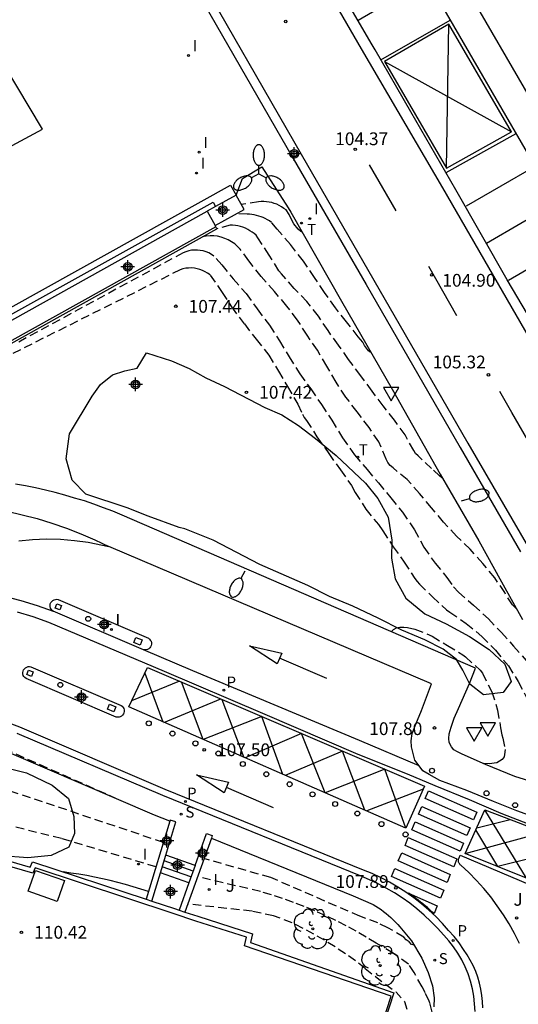
# Model space of a CAD drawing. Units: metres. Extents: x 582394 to 582750, y 4793540 to 4793790.
# Drawn here: x 582673 to 582702, y 4793569 to 4793627 of the extents above; entities that cross this region are included whole.
import ezdxf

# ---------------------------------------------------------------- set-up
doc = ezdxf.new("R2010")
doc.units = ezdxf.units.M
doc.header["$MEASUREMENT"] = 0
doc.linetypes.add('TRAZOS_NORMALES', pattern=[0.75, 0.5, -0.25])
for name, color, linetype in [('020194', 31, 'TRAZOS_NORMALES'), ('020195', 30, 'TRAZOS_NORMALES'), ('020204', 9, 'Continuous'), ('020308', 9, 'Continuous'), ('060106', 9, 'Continuous'), ('060108', 9, 'Continuous'), ('060113', 4, 'Continuous'), ('060117', 9, 'Continuous'), ('060137', 9, 'Continuous'), ('060141', 9, 'Continuous'), ('070105', 6, 'Continuous'), ('090103', 9, 'Continuous'), ('100105', 3, 'Continuous'), ('100106', 63, 'Continuous'), ('100116', 71, 'Continuous'), ('100202', 3, 'Continuous'), ('100301', 7, 'Continuous'), ('100302', 7, 'Continuous'), ('210204', 9, 'Continuous'), ('210205', 4, 'Continuous'), ('210304', 9, 'Continuous'), ('210305', 4, 'Continuous'), ('220101', 1, 'Continuous'), ('240205', 1, 'Continuous'), ('240305', 1, 'Continuous'), ('250202', 9, 'Continuous'), ('250205', 9, 'Continuous'), ('260101', 9, 'Continuous'), ('260202', 9, 'Continuous'), ('260205', 9, 'Continuous'), ('270204', 9, 'Continuous'), ('270304', 9, 'Continuous'), ('990501', 21, 'Continuous'), ('Centroides', 1, 'Continuous')]:
    doc.layers.add(name, color=color, linetype=linetype)
doc.layers.add('080111', color=7, linetype='Continuous', lineweight=30)
doc.styles.add('ARIAL', font='arial.ttf', dxfattribs={"height": 1})
doc.styles.add('ROMANS', font='romans__.ttf', dxfattribs={"height": 1})

# ---------------------------------------------------------------- blocks, each defined once
blk = doc.blocks.new('COTAPU')
blk.add_circle((0, 0), 0.075)
blk = doc.blocks.new('FAROLM')
for q in [(0, 0.5), (0.433, -0.25), (-0.433, -0.25)]:
    blk.add_line((0, 0), q)
for points in [[(0, 0.5, 0.159986), (0.117, 0.538, 0.106322), (0.238, 0.675, 0.071006), (0.309, 0.858, 0.057309), (0.337, 1.099, 0.057309), (0.309, 1.339, 0.071006), (0.238, 1.522, 0.106322), (0.117, 1.659, 0.159986), (0, 1.697, 0.159986), (-0.117, 1.659, 0.106322), (-0.238, 1.522, 0.071006), (-0.309, 1.339, 0.057309), (-0.337, 1.099, 0.057309), (-0.309, 0.858, 0.071006), (-0.238, 0.675, 0.106322), (-0.117, 0.538, 0.159986)], [(-0.433, -0.25, 0.159986), (-0.525, -0.168, 0.106322), (-0.704, -0.131, 0.071006), (-0.898, -0.161, 0.057309), (-1.12, -0.258, 0.057309), (-1.315, -0.402, 0.071006), (-1.437, -0.555, 0.106322), (-1.495, -0.728, 0.159986), (-1.47, -0.849, 0.159986), (-1.378, -0.931, 0.106322), (-1.199, -0.967, 0.071006), (-1.005, -0.937, 0.057309), (-0.783, -0.841, 0.057309), (-0.588, -0.697, 0.071006), (-0.466, -0.544, 0.106322), (-0.408, -0.371, 0.159986)], [(0.433, -0.25, 0.159986), (0.408, -0.371, 0.106322), (0.466, -0.544, 0.071006), (0.588, -0.697, 0.057309), (0.783, -0.841, 0.057309), (1.005, -0.937, 0.071006), (1.199, -0.967, 0.106322), (1.378, -0.931, 0.159986), (1.47, -0.849, 0.159986), (1.495, -0.728, 0.106322), (1.437, -0.555, 0.071006), (1.315, -0.402, 0.057309), (1.12, -0.258, 0.057309), (0.898, -0.161, 0.071006), (0.704, -0.131, 0.106322), (0.525, -0.168, 0.159986)]]:
    blk.add_lwpolyline(points, format="xyb", close=True)
blk = doc.blocks.new('FAREDI')
blk.add_line((0, 0), (0.5, 0))
blk.add_lwpolyline([(0.5, 0, 0.159986), (0.538, -0.117, 0.106322), (0.675, -0.238, 0.071006), (0.858, -0.309, 0.057309), (1.099, -0.337, 0.057309), (1.339, -0.309, 0.071006), (1.522, -0.238, 0.106322), (1.659, -0.117, 0.159986), (1.697, 0, 0.159986), (1.659, 0.117, 0.106322), (1.522, 0.238, 0.071006), (1.339, 0.309, 0.057309), (1.099, 0.337, 0.057309), (0.858, 0.309, 0.071006), (0.675, 0.238, 0.106322), (0.538, 0.117, 0.159986)], format="xyb", close=True)
blk = doc.blocks.new('PLUVI3')
blk.add_circle((0, 0), 0.055)
blk = doc.blocks.new('REIND')
blk.add_circle((0, 0), 0.055)
blk = doc.blocks.new('HUEPIV')
blk.add_circle((0, 0), 0.145)
blk = doc.blocks.new('RETEL')
blk.add_circle((0, 0), 0.055)
blk = doc.blocks.new('SANEA')
blk.add_circle((0, 0), 0.055)
blk = doc.blocks.new('ARBOL')
blk.add_circle((0, 0), 0.0587)
for centre, radius, start, end in [((0.097, 0.97), 0.21, 23.15651, 160.46651), ((-0.564, 0.381), 0.532, 92.28, 254.58), ((-0.28, 0.855), 0.3, 359.28777, 173.60777), ((0.438, 0.881), 0.24, 301.57804, 139.32804), ((0.656, 0.288), 0.443, 319.85562, 114.76562), ((-0.091, 0.321), 0.12, 119.14, 310.56), ((0.819, -0.249), 0.383, 235.52754, 62.02753), ((-0.556, -0.339), 0.555, 142.64, 266.54), ((-0.039, -0.384), 0.21, 189.64, 323.88), ((-0.301, -0.676), 0.45, 213.78, 295.32), ((0.299, -0.624), 0.532, 224.67, 0.24)]:
    blk.add_arc(centre, radius, start, end)
blk = doc.blocks.new('SETRA')
at = {"linetype": 'Continuous'}
blk.add_lwpolyline([(0.451, 0.26), (-0.45, 0.26), (-0.001, -0.52)], close=True, dxfattribs=at)
blk = doc.blocks.new('Centroide')
for points in [[(0.402, 0), (-0.402, 0)], [(0, -0.402), (0, 0.402)]]:
    blk.add_lwpolyline(points)
for radius in [0.256, 0.159]:
    blk.add_circle((0, 0), radius)

msp = doc.modelspace()

# ---------------------------------------------------------------- hatches: boundary and pattern name
at = {"layer": '990501'}
h = msp.add_hatch(color=21, dxfattribs=at)
h.dxf.hatch_style = 1
h.paths.add_polyline_path([(582669.95, 4793628.41), (582669.77, 4793628.71), (582662.12, 4793641.53), (582661.94, 4793641.83), (582659.86, 4793645.32), (582658.52, 4793647.56), (582657.16, 4793649.83), (582643.3, 4793673.05), (582635.64, 4793685.89), (582632.84, 4793684.22), (582632.53, 4793684.03), (582632.05, 4793679.94), (582629.56, 4793658.51), (582629.25, 4793655.83), (582628.07, 4793655.97), (582627.74, 4793653.15), (582627.332, 4793653.2), (582620.9, 4793598.89), (582621.1, 4793598.5), (582623.29, 4793594.43), (582624, 4793594.81), (582627.21, 4793596.529), (582635.52, 4793600.98), (582635.81, 4793601.13), (582640.813, 4793603.804), (582652.95, 4793610.29), (582653.1, 4793610.01), (582660.24, 4793613.84), (582660.449, 4793613.441), (582669.09, 4793618.06), (582674.43, 4793620.92)], flags=0)
h.paths.add_polyline_path([(582645.08, 4793647.45), (582635.92, 4793662.8), (582639.85, 4793665.15), (582649.01, 4793649.8)], flags=0)

# ---------------------------------------------------------------- linework, layer by layer
at = {"layer": '020194'}
for points, elevation in [([(582687.89, 4793615.45), (582687.77, 4793615.53), (582687.65, 4793615.6), (582687.53, 4793615.67), (582687.41, 4793615.73), (582687.28, 4793615.78), (582687.15, 4793615.82), (582687.01, 4793615.86), (582686.88, 4793615.89), (582686.74, 4793615.91), (582686.6, 4793615.93), (582686.47, 4793615.93), (582685.83, 4793615.95)], 105.14), ([(582687, 4793614.69), (582686.88, 4793614.79), (582686.76, 4793614.88), (582686.63, 4793614.96), (582686.5, 4793615.04), (582686.36, 4793615.11), (582686.21, 4793615.16), (582686.07, 4793615.21), (582685.92, 4793615.25), (582685.77, 4793615.27), (582685.61, 4793615.29), (582685.46, 4793615.29), (582684.69, 4793615.07)], 105.64), ([(582693.73, 4793607.83), (582693.69, 4793607.82), (582693.6, 4793607.9), (582693.36, 4793608.22), (582693.27, 4793608.4), (582693, 4793608.73), (582692.31, 4793609.61), (582691.65, 4793610.42), (582691.01, 4793611.33), (582690.43, 4793612.2), (582689.77, 4793613.17), (582689.01, 4793614.15), (582688.23, 4793615.05), (582687.89, 4793615.45)], 105.14), ([(582686.05, 4793613.88), (582685.89, 4793614.04), (582685.73, 4793614.18), (582685.54, 4793614.31), (582685.35, 4793614.42), (582685.15, 4793614.51), (582684.94, 4793614.58), (582684.72, 4793614.63), (582684.5, 4793614.65), (582684.28, 4793614.65), (582684.06, 4793614.64), (582683.84, 4793614.59)], 106.14), ([(582697.99, 4793600.37), (582697.78, 4793600.55), (582697.3, 4793600.99), (582696.51, 4793601.72), (582696.37, 4793601.87), (582696.26, 4793602.04), (582695.75, 4793602.96), (582695.12, 4793603.82), (582694.46, 4793604.66), (582693.81, 4793605.53), (582693.14, 4793606.44), (582692.43, 4793607.4), (582691.83, 4793608.24), (582691.22, 4793609.09), (582690.65, 4793609.94), (582689.98, 4793610.79), (582689.23, 4793611.57), (582688.48, 4793612.43), (582688.33, 4793612.61), (582687.76, 4793613.53), (582687.09, 4793614.54), (582687, 4793614.69)], 105.64), ([(582702.32, 4793592.72), (582702.06, 4793592.97), (582701.61, 4793593.69), (582701.02, 4793594.57), (582700.32, 4793595.41), (582699.58, 4793596.24), (582698.78, 4793597.01), (582698.01, 4793597.84), (582697.31, 4793598.67), (582696.6, 4793599.52), (582695.87, 4793600.34), (582695.05, 4793601.02), (582694.88, 4793601.17), (582694.73, 4793601.34), (582694.63, 4793601.54), (582694.2, 4793602.56), (582693.63, 4793603.39), (582692.93, 4793604.32), (582692.27, 4793605.18), (582691.69, 4793606.06), (582691.15, 4793607), (582690.59, 4793607.93), (582690, 4793608.82), (582689.42, 4793609.71), (582688.8, 4793610.53), (582688.07, 4793611.38), (582687.29, 4793612.27), (582686.56, 4793613.19), (582686.05, 4793613.88)], 106.14), ([(582684.98, 4793612.96), (582684.5, 4793613.46), (582684.36, 4793613.56), (582684.21, 4793613.65), (582684.05, 4793613.72), (582683.88, 4793613.77), (582683.71, 4793613.8), (582683.54, 4793613.82), (582683.37, 4793613.82), (582683.2, 4793613.81), (582683.03, 4793613.78), (582682.86, 4793613.72), (582682.7, 4793613.66), (582672.81, 4793608.3)], 106.64), ([(582684.98, 4793612.96), (582685.64, 4793612.13), (582686.4, 4793611.27), (582687.06, 4793610.37), (582687.77, 4793609.4), (582688.37, 4793608.48), (582688.93, 4793607.55), (582689.56, 4793606.55), (582690.2, 4793605.66), (582690.84, 4793604.74), (582691.44, 4793603.82), (582692.07, 4793602.79), (582692.77, 4793601.78), (582693.52, 4793600.92), (582694.18, 4793600.14), (582694.92, 4793599.27), (582695.59, 4793598.41), (582696.31, 4793597.39), (582696.86, 4793596.36), (582697.51, 4793595.43), (582698.21, 4793594.58), (582698.6, 4793594.03), (582698.89, 4793593.71), (582699.78, 4793592.96), (582700.65, 4793592.15), (582701.41, 4793591.35), (582702.13, 4793590.54), (582702.87, 4793589.7)], 106.64), ([(582694.93, 4793591.39), (582695.07, 4793591.52), (582695.25, 4793591.62), (582695.45, 4793591.67), (582695.68, 4793591.67), (582695.89, 4793591.65), (582696.33, 4793591.55), (582697.35, 4793591.13), (582698.24, 4793590.58), (582699.15, 4793590.03), (582699.31, 4793589.91), (582700.16, 4793589.14), (582700.3, 4793588.95), (582700.85, 4793587.86), (582701.19, 4793586.79), (582701.36, 4793585.75), (582701.43, 4793585.33), (582701.49, 4793585.14), (582701.63, 4793584.48), (582701.6, 4793584.18), (582701.57, 4793584.05), (582701.46, 4793583.88), (582701.14, 4793583.68), (582700.7, 4793583.62), (582700.37, 4793583.64)], 107.64), ([(582678.83, 4793581.56), (582672.38, 4793584.42), (582671.34, 4793584.67), (582670.29, 4793584.82), (582669.23, 4793584.89), (582668.16, 4793584.85), (582667.1, 4793584.73), (582666.06, 4793584.51), (582665.04, 4793584.2), (582664.05, 4793583.8), (582663.1, 4793583.32), (582662.2, 4793582.75), (582661.35, 4793582.11), (582661.14, 4793581.84), (582660.95, 4793581.56), (582660.77, 4793581.27), (582660.61, 4793580.97), (582660.45, 4793580.67), (582660.31, 4793580.36), (582660.19, 4793580.04), (582660.08, 4793579.72), (582659.98, 4793579.39), (582659.9, 4793579.06), (582659.83, 4793578.72)], 107.64), ([(582681.54, 4793579.01), (582671.59, 4793582.35), (582670.9, 4793582.6), (582670.2, 4793582.79), (582669.48, 4793582.94), (582668.76, 4793583.03), (582668.02, 4793583.07), (582667.29, 4793583.05), (582666.56, 4793582.98), (582665.84, 4793582.85), (582665.13, 4793582.67), (582664.44, 4793582.44), (582663.76, 4793582.16), (582663.37, 4793581.95), (582663.01, 4793581.7), (582662.69, 4793581.4), (582662.4, 4793581.07), (582662.15, 4793580.71), (582661.96, 4793580.32), (582661.8, 4793579.9), (582661.71, 4793579.47), (582661.66, 4793579.04), (582661.67, 4793578.6), (582661.73, 4793578.16)], 108.14), ([(582681.1, 4793577.57), (582675.54, 4793579.24), (582668.55, 4793580.97), (582666.46, 4793581.25), (582666.24, 4793581.25), (582666.03, 4793581.23), (582665.82, 4793581.19), (582665.61, 4793581.14), (582665.41, 4793581.08), (582665.21, 4793581), (582665.02, 4793580.9), (582664.84, 4793580.79), (582664.66, 4793580.67), (582664.5, 4793580.54), (582664.34, 4793580.39), (582663.62, 4793577.6)], 108.64), ([(582693.09, 4793574.67), (582687.85, 4793576.95), (582683.92, 4793578.06)], 108.14), ([(582680.66, 4793576.12), (582680.21, 4793576.26), (582679.76, 4793576.4), (582679.31, 4793576.53), (582678.86, 4793576.65), (582678.4, 4793576.77), (582677.95, 4793576.87), (582677.49, 4793576.97), (582677.03, 4793577.06), (582676.57, 4793577.14), (582676.1, 4793577.21), (582675.64, 4793577.28)], 109.14), ([(582694.05, 4793573.1), (582693.46, 4793573.45), (582692.88, 4793573.79), (582692.28, 4793574.11), (582691.67, 4793574.42), (582691.06, 4793574.71), (582690.44, 4793574.99), (582689.81, 4793575.25), (582689.18, 4793575.49), (582688.54, 4793575.72), (582687.89, 4793575.93), (582687.24, 4793576.13), (582683.54, 4793576.99)], 108.64), ([(582693.41, 4793571.61), (582692.83, 4793572.05), (582692.24, 4793572.47), (582691.64, 4793572.87), (582691.02, 4793573.26), (582690.39, 4793573.62), (582689.76, 4793573.96), (582689.11, 4793574.29), (582688.02, 4793574.7), (582686.75, 4793574.97), (582682.96, 4793575.39)], 109.14), ([(582696.26, 4793572.99), (582696.21, 4793572.99), (582696.13, 4793573.02), (582695.98, 4793573.16), (582695.82, 4793573.29), (582695.67, 4793573.44), (582694.74, 4793574), (582694.15, 4793574.28), (582693.09, 4793574.67)], 108.14), ([(582697.35, 4793569.03), (582697.22, 4793569.52), (582697.17, 4793569.69), (582696.94, 4793570.18), (582696.84, 4793570.38), (582696.75, 4793570.53), (582696.28, 4793571.36), (582695.95, 4793571.85), (582695.05, 4793572.5), (582694.05, 4793573.1)], 108.64)]:
    msp.add_lwpolyline(points, dxfattribs=dict(at, elevation=elevation))
at = {"layer": '020194', "elevation": 109.14, "flags": 128}
msp.add_lwpolyline([(582693.41, 4793571.61), (582694.3, 4793570.9), (582695.23, 4793570.22), (582695.71, 4793569.66), (582695.87, 4793569.13), (582696.13, 4793568.44), (582696.2, 4793568.23), (582696.23, 4793568.02), (582696.22, 4793566.91), (582696, 4793565.86), (582694.61, 4793560.07), (582694.26, 4793558.558)], dxfattribs=at)
at = {"layer": '020195'}
for points, elevation in [([(582688.75, 4793616.18), (582688.62, 4793616.27), (582688.49, 4793616.36), (582688.35, 4793616.44), (582688.21, 4793616.51), (582688.06, 4793616.56), (582687.91, 4793616.61), (582687.76, 4793616.64), (582687.6, 4793616.66), (582687.45, 4793616.67), (582687.29, 4793616.67), (582687.13, 4793616.66), (582686.12, 4793616.49)], 104.64), ([(582689.7, 4793614.87), (582689.61, 4793614.91), (582689.46, 4793615.05), (582689.21, 4793615.37), (582689.02, 4793615.73), (582688.94, 4793615.92), (582688.75, 4793616.18)], 104.64), ([(582684.28, 4793612.36), (582684.14, 4793612.46), (582684, 4793612.54), (582683.84, 4793612.62), (582683.69, 4793612.68), (582683.52, 4793612.72), (582683.36, 4793612.75), (582683.19, 4793612.77), (582683.02, 4793612.76), (582682.85, 4793612.75), (582682.69, 4793612.71), (582682.52, 4793612.66), (582671.94, 4793607.37)], 107.14), ([(582684.29, 4793612.35), (582684.99, 4793611.33), (582685.54, 4793610.48), (582686.3, 4793609.48), (582686.99, 4793608.59), (582687.74, 4793607.64), (582688.31, 4793606.71), (582688.83, 4793605.81), (582689.45, 4793604.76), (582689.72, 4793604.17), (582689.82, 4793603.99), (582689.95, 4793603.81), (582690.57, 4793602.85), (582691.26, 4793601.87), (582691.95, 4793600.9), (582692.6, 4793599.98), (582692.82, 4793599.58), (582693.44, 4793598.59), (582694.18, 4793597.69), (582694.44, 4793597.32), (582695.04, 4793596.39), (582695.7, 4793595.49), (582696.33, 4793594.53), (582696.46, 4793594.35), (582696.6, 4793594.19), (582697.37, 4793593.44), (582698.18, 4793592.68), (582698.38, 4793592.54), (582699.35, 4793591.88), (582700.27, 4793591.12), (582701.06, 4793590.3), (582701.83, 4793589.39), (582702.4, 4793588.47), (582702.94, 4793587.42)], 107.14)]:
    msp.add_lwpolyline(points, dxfattribs=dict(at, elevation=elevation))
at = {"layer": '060106'}
msp.add_lwpolyline([(582684.622, 4793615.191), (582649.643, 4793595.712)], dxfattribs=at)
at = {"layer": '060108', "flags": 128}
for points in [[(582631.474, 4793733.43), (582635.637, 4793735.642), (582643.102, 4793722.821), (582647.62, 4793715.05), (582647.77, 4793714.81), (582648.9, 4793712.84), (582650.52, 4793710.04), (582653.58, 4793704.75), (582692.379, 4793637.767), (582693.077, 4793636.573), (582697.81, 4793628.36), (582703.36, 4793618.79), (582713.43, 4793601.47), (582709.42, 4793599.16)], [(582699.87, 4793569.07), (582699.84, 4793569.52), (582699.79, 4793569.97), (582699.71, 4793570.41), (582699.6, 4793570.85), (582699.46, 4793571.28), (582699.28, 4793571.7), (582699.08, 4793572.11), (582698.86, 4793572.5), (582698.6, 4793572.87), (582698.32, 4793573.23), (582698.02, 4793573.57), (582697.65, 4793573.98), (582697.27, 4793574.37), (582696.87, 4793574.74), (582696.45, 4793575.1), (582696.02, 4793575.44), (582695.58, 4793575.75), (582695.12, 4793576.05), (582694.64, 4793576.33), (582694.16, 4793576.58), (582693.66, 4793576.81), (582693.16, 4793577.02), (582681.5, 4793581.76), (582672.94, 4793585.42)]]:
    msp.add_lwpolyline(points, dxfattribs=at)
at = {"layer": '060108'}
for points in [[(582682.57, 4793630.69), (582689.17, 4793619.2), (582693.46, 4793611.8), (582698.98, 4793602.22), (582702.53, 4793596.08)], [(582696.57, 4793583.52), (582696.32, 4793583.85), (582696.13, 4793584.63), (582696.11, 4793584.98), (582696.16, 4793585.41), (582696.38, 4793585.96), (582696.71, 4793586.76), (582697.31, 4793588.34), (582678.33, 4793596.4)], [(582675.06, 4793592.6), (582675, 4793592.65), (582674.94, 4793592.71), (582674.9, 4793592.78), (582674.88, 4793592.87), (582674.88, 4793592.95), (582674.89, 4793593.03), (582674.92, 4793593.11), (582674.97, 4793593.17), (582675.04, 4793593.23), (582675.11, 4793593.27), (582675.19, 4793593.29), (582675.27, 4793593.3), (582675.35, 4793593.28), (582680.66, 4793591.01), (582680.72, 4793590.96), (582680.77, 4793590.9), (582680.81, 4793590.83), (582680.83, 4793590.75), (582680.84, 4793590.67), (582680.82, 4793590.58), (582680.79, 4793590.51), (582680.74, 4793590.44), (582680.68, 4793590.39), (582680.61, 4793590.35), (582680.53, 4793590.32), (582680.45, 4793590.32), (582680.37, 4793590.33)], [(582680.37, 4793590.33), (582675.06, 4793592.6)], [(582678.76, 4793586.38), (582673.46, 4793588.65), (582673.39, 4793588.7), (582673.34, 4793588.76), (582673.3, 4793588.83), (582673.28, 4793588.91), (582673.27, 4793589), (582673.29, 4793589.08), (582673.32, 4793589.16), (582673.37, 4793589.22), (582673.43, 4793589.28), (582673.51, 4793589.32), (582673.59, 4793589.34), (582673.67, 4793589.35), (582673.75, 4793589.33), (582679.05, 4793587.06), (582679.12, 4793587.01), (582679.17, 4793586.95), (582679.21, 4793586.88), (582679.23, 4793586.8), (582679.23, 4793586.71), (582679.22, 4793586.63), (582679.19, 4793586.56), (582679.14, 4793586.49), (582679.08, 4793586.44), (582679, 4793586.4), (582678.93, 4793586.37), (582678.84, 4793586.37), (582678.76, 4793586.38)], [(582703.79, 4793580.33), (582702.32, 4793580.87), (582700.94, 4793581.42), (582699.38, 4793582.07), (582697.79, 4793582.66), (582697.16, 4793583), (582696.8, 4793583.21), (582696.57, 4793583.52)]]:
    msp.add_lwpolyline(points, dxfattribs=at)
at = {"layer": '060113', "flags": 128}
for points in [[(582709.42, 4793599.16), (582705.65, 4793605.49), (582701.75, 4793612.07), (582698.73, 4793617.37), (582696.09, 4793621.94), (582694, 4793625.59), (582693.76, 4793625.99), (582690.724, 4793631.203), (582686.963, 4793637.644), (582682.3, 4793645.733), (582677.735, 4793653.607), (582673.629, 4793660.739), (582669.387, 4793668.075), (582664.054, 4793677.334), (582657.799, 4793688.083), (582652.02, 4793698.035), (582649.53, 4793702.29), (582645.35, 4793709.47), (582643.43, 4793712.73), (582638.612, 4793720.995), (582631.474, 4793733.43)], [(582683.03, 4793630.95), (582689.63, 4793619.46), (582693.92, 4793612.06), (582699.44, 4793602.47), (582703, 4793596.34)], [(582706.59, 4793602.55), (582697.97, 4793617.47), (582693.19, 4793625.65), (582690.239, 4793630.744)], [(582703.06, 4793580.07), (582701.4, 4793580.71), (582699.53, 4793581.51), (582697.51, 4793582.33), (582695.9, 4793583.03), (582692.99, 4793584.18), (582687.38, 4793586.58), (582681.6, 4793589.06), (582674.8, 4793591.93), (582673.89, 4793592.26), (582672.96, 4793592.54)], [(582700.33, 4793569.29), (582700.31, 4793569.66), (582700.27, 4793570.02), (582700.21, 4793570.38), (582700.13, 4793570.74), (582700.02, 4793571.09), (582699.9, 4793571.43), (582699.75, 4793571.77), (582699.58, 4793572.09), (582699.4, 4793572.41), (582699.19, 4793572.71), (582698.92, 4793573.11), (582698.63, 4793573.49), (582698.31, 4793573.83), (582697.94, 4793574.25), (582697.55, 4793574.65), (582697.14, 4793575.04), (582696.71, 4793575.41), (582696.26, 4793575.76), (582695.8, 4793576.08), (582695.33, 4793576.39), (582694.84, 4793576.67), (582694.34, 4793576.94), (582693.82, 4793577.18), (582693.31, 4793577.39), (582681.65, 4793582.13), (582673.09, 4793585.78), (582672.06, 4793586.18)]]:
    msp.add_lwpolyline(points, dxfattribs=at)
at = {"layer": '060113'}
for points in [[(582672.17, 4793593.48), (582673.15, 4793593.23), (582674.11, 4793592.94), (582675.06, 4793592.6)], [(582696.57, 4793583.52), (582693.06, 4793585), (582683.26, 4793589.1), (582680.37, 4793590.33)]]:
    msp.add_lwpolyline(points, dxfattribs=at)
at = {"layer": '060117'}
for points in [[(582683.402, 4793577.663), (582681.68, 4793578.27)], [(582683.033, 4793576.632), (582681.362, 4793577.219)]]:
    msp.add_lwpolyline(points, dxfattribs=at)
at = {"layer": '060137', "flags": 128}
msp.add_lwpolyline([(582698.02, 4793631.477), (582704.506, 4793620.306)], dxfattribs=at)
at = {"layer": '060141'}
for points in [[(582683.16, 4793576.98), (582681.47, 4793577.57)], [(582683.28, 4793577.32), (582681.58, 4793577.92)]]:
    msp.add_lwpolyline(points, dxfattribs=at)
at = {"layer": '070105'}
for points in [[(582665.43, 4793606.49), (582685.49, 4793617.64), (582685.82, 4793617.05)], [(582684.582, 4793615.261), (582686.29, 4793616.21), (582685.82, 4793617.05)], [(582685.82, 4793617.05), (582684.607, 4793616.376)], [(582608.03, 4793574.14), (582617.72, 4793579.51), (582619.35, 4793580.41), (582620.99, 4793581.32), (582622.62, 4793582.22), (582624.26, 4793583.13), (582625.89, 4793584.04), (582627.52, 4793584.94), (582629.16, 4793585.85), (582630.79, 4793586.76), (582632.42, 4793587.67), (582634.06, 4793588.58), (582635.69, 4793589.49), (582645.06, 4793594.71), (582665.61, 4793606.17), (582684.46, 4793616.64), (582684.607, 4793616.376)], [(582684.607, 4793616.376), (582684.11, 4793616.1)], [(582649.643, 4793595.712), (582649.14, 4793596.62), (582684.11, 4793616.1)], [(582684.11, 4793616.1), (582684.582, 4793615.261)], [(582649.643, 4793595.712), (582649.71, 4793595.59), (582684.69, 4793615.07), (582684.582, 4793615.261)], [(582681.68, 4793578.27), (582682.27, 4793580.22), (582681.94, 4793580.32), (582681.922, 4793580.259)], [(582691.812, 4793560.389), (582694.929, 4793569.969), (582686.309, 4793572.934), (582686.428, 4793573.441), (582683.45, 4793574.39), (582682.11, 4793574.83), (582674, 4793577.51), (582673.87, 4793577.2), (582667.02, 4793579.18), (582665.09, 4793579.75), (582665.09, 4793579.68), (582663.85, 4793576.26), (582661.98, 4793570.41), (582658.74, 4793560.26)], [(582663.969, 4793577.5), (582664.91, 4793580.15), (582667.11, 4793579.47), (582673.7, 4793577.56), (582673.84, 4793577.88), (582680.524, 4793575.673)], [(582681.922, 4793580.259), (582680.524, 4793575.673)], [(582684.36, 4793579.27), (582682.794, 4793574.922)], [(582683.402, 4793577.663), (582684.07, 4793579.53), (582684.41, 4793579.41), (582684.36, 4793579.27)], [(582681.362, 4793577.219), (582681.68, 4793578.27)], [(582683.402, 4793577.663), (582683.033, 4793576.632)], [(582680.861, 4793575.562), (582681.362, 4793577.219)], [(582683.033, 4793576.632), (582682.461, 4793575.033)], [(582680.524, 4793575.673), (582680.861, 4793575.562)], [(582680.861, 4793575.562), (582682.2, 4793575.12), (582682.461, 4793575.033)], [(582682.461, 4793575.033), (582682.794, 4793574.922)]]:
    msp.add_lwpolyline(points, dxfattribs=at)
at = {"layer": '070105', "flags": 128}
msp.add_lwpolyline([(582682.794, 4793574.922), (582683.57, 4793574.67), (582686.784, 4793573.641), (582686.663, 4793573.129), (582695.096, 4793570.173), (582685.322, 4793540.237)], dxfattribs=at)
at = {"layer": '080111'}
msp.add_lwpolyline([(582660.54, 4793613.49), (582669.09, 4793618.06), (582674.43, 4793620.92), (582669.95, 4793628.41)], dxfattribs=at)
at = {"layer": '090103'}
msp.add_lwpolyline([(582674.02, 4793577.37), (582675.73, 4793576.77), (582675.3, 4793575.54), (582673.59, 4793576.14), (582674.02, 4793577.37)], dxfattribs=at)
at = {"layer": '100105'}
for points in [[(582685.82, 4793617.05), (582686.19, 4793618.03), (582687.33, 4793618.71), (582688.88, 4793616.3), (582689.04, 4793616.04), (582692.01, 4793610.82), (582694.99, 4793605.64), (582697.82, 4793600.66), (582700.08, 4793596.73), (582701.42, 4793594.32), (582702.66, 4793592.12)], [(582703.34, 4793582.54), (582702.2, 4793582.88), (582700.48, 4793583.59), (582699.1, 4793584.19), (582698.84, 4793584.33), (582698.62, 4793584.46), (582698.47, 4793584.63), (582698.34, 4793584.89), (582698.32, 4793585.12), (582698.35, 4793585.4), (582698.45, 4793585.79), (582698.64, 4793586.31), (582698.9, 4793586.89), (582699.54, 4793588.36), (582699.89, 4793589.25), (582679.12, 4793598.24), (582678.57, 4793598.47), (582678.01, 4793598.68), (582677.45, 4793598.88), (582676.89, 4793599.08), (582676.32, 4793599.25), (582675.75, 4793599.42), (582675.17, 4793599.57), (582674.6, 4793599.71), (582674.01, 4793599.84), (582673.43, 4793599.96), (582672.84, 4793600.06)], [(582672.35, 4793598.47), (582673.24, 4793598.27), (582674.11, 4793598.04), (582674.98, 4793597.77), (582675.84, 4793597.47), (582676.68, 4793597.15), (582677.51, 4793596.79), (582678.33, 4793596.4)], [(582673.03, 4793596.73), (582673.84, 4793596.81), (582674.67, 4793596.85), (582675.49, 4793596.83), (582676.31, 4793596.76), (582677.12, 4793596.65), (582678.33, 4793596.4)], [(582681.922, 4793580.259), (582681.02, 4793580.62), (582672.48, 4793584.27), (582671.53, 4793584.63), (582670.59, 4793584.9), (582669.63, 4793585.1), (582668.66, 4793585.21), (582667.68, 4793585.23), (582666.7, 4793585.18), (582665.74, 4793585.04), (582664.78, 4793584.82), (582663.85, 4793584.52), (582662.95, 4793584.14), (582662.1, 4793583.7), (582661.46, 4793583.26), (582660.83, 4793582.76), (582660.22, 4793582.21), (582659.65, 4793581.63), (582659.12, 4793581.01), (582658.63, 4793580.36), (582658.18, 4793579.68), (582657.77, 4793578.97), (582657.73, 4793578.89)]]:
    msp.add_lwpolyline(points, dxfattribs=at)
at = {"layer": '100105', "flags": 128}
msp.add_lwpolyline([(582684.36, 4793579.27), (582692.69, 4793575.87), (582693.87, 4793575.37), (582694.03, 4793575.27), (582694.18, 4793575.17), (582694.34, 4793575.06), (582694.49, 4793574.95), (582694.63, 4793574.83), (582694.78, 4793574.71), (582694.92, 4793574.59), (582695.05, 4793574.46), (582695.19, 4793574.33), (582695.32, 4793574.19), (582695.45, 4793574.06), (582696.12, 4793573.22), (582696.73, 4793572.21), (582697.1, 4793571.36), (582697.36, 4793570.58), (582697.45, 4793569.88), (582697.44, 4793569.35)], dxfattribs=at)
at = {"layer": '100106', "color": 63}
for points in [[(582680.54, 4793607.79), (582682.01, 4793607.32), (582683.06, 4793606.87), (582684.04, 4793606.31), (582685.13, 4793605.81), (582687.51, 4793604.57), (582688.5, 4793604.13), (582689.48, 4793603.52), (582690.49, 4793602.74), (582691.69, 4793601.74), (582693.42, 4793600.13), (582694.14, 4793599.22), (582694.76, 4793598.12), (582694.98, 4793596.78), (582694.95, 4793595.72), (582695.17, 4793594.5), (582695.79, 4793593.36), (582696.92, 4793592.44), (582698.16, 4793591.85), (582699.54, 4793591.11), (582700.7, 4793590.35), (582701.61, 4793589.49), (582701.99, 4793588.47), (582701.51, 4793587.82), (582700.36, 4793587.69), (582699.56, 4793588.31), (582699.15, 4793589.14), (582698.77, 4793589.76), (582697.98, 4793590.37), (582696.91, 4793590.91), (582695.56, 4793591.48), (582694.17, 4793592.19), (582692.67, 4793592.89), (582691.31, 4793593.47), (582690.03, 4793594.1), (582687.21, 4793595.35), (582684.46, 4793596.77), (582682.79, 4793597.44), (582682.46, 4793597.51), (582680.64, 4793598.18), (582679.4, 4793598.68), (582676.97, 4793599.48), (582676.17, 4793600.29), (582675.83, 4793601.55), (582676.02, 4793603.02), (582677.35, 4793605.23), (582677.84, 4793605.93), (582678.54, 4793606.49), (582679.28, 4793606.72), (582680, 4793606.88), (582680.54, 4793607.79)], [(582671.9, 4793583.49), (582673.48, 4793583.1), (582675, 4793582.38), (582675.96, 4793581.6), (582676.28, 4793580.53), (582676.32, 4793579.54), (582675.98, 4793578.73), (582674.94, 4793578.24), (582673.56, 4793578.11), (582672.02, 4793578.22)]]:
    msp.add_lwpolyline(points, dxfattribs=at)
at = {"layer": '100116'}
msp.add_lwpolyline([(582702.48, 4793573.08), (582702.19, 4793573.66), (582701.87, 4793574.22), (582701.53, 4793574.76), (582701.17, 4793575.29), (582700.79, 4793575.81), (582700.38, 4793576.3), (582699.95, 4793576.78), (582699.5, 4793577.24), (582699.02, 4793577.68), (582698.99, 4793577.7), (582698.96, 4793577.73), (582698.94, 4793577.77), (582698.91, 4793577.81), (582698.9, 4793577.85), (582698.89, 4793577.89), (582698.89, 4793577.93), (582698.89, 4793577.98), (582698.89, 4793578.02), (582698.91, 4793578.06), (582698.93, 4793578.1), (582698.98, 4793578.26), (582703.1, 4793576.52)], dxfattribs=at)
at = {"layer": '220101'}
for points in [[(582675.45, 4793592.68), (582675.18, 4793592.78), (582675.27, 4793593.04), (582675.55, 4793592.94), (582675.45, 4793592.68)], [(582680.17, 4793590.61), (582679.8, 4793590.76), (582679.92, 4793591.06), (582680.29, 4793590.91), (582680.17, 4793590.61)], [(582673.78, 4793588.77), (582673.51, 4793588.87), (582673.61, 4793589.13), (582673.88, 4793589.03), (582673.78, 4793588.77)], [(582678.62, 4793586.69), (582678.25, 4793586.84), (582678.37, 4793587.13), (582678.74, 4793586.98), (582678.62, 4793586.69)]]:
    msp.add_lwpolyline(points, dxfattribs=at)
at = {"layer": '260101', "flags": 128}
msp.add_lwpolyline([(582692.989, 4793627.334), (582695.054, 4793628.546), (582696.987, 4793629.679)], dxfattribs=at)
at = {"layer": '260101'}
for points in [[(582694.33, 4793625), (582698.4, 4793627.34)], [(582702, 4793620.77), (582698.32, 4793627.1), (582694.54, 4793624.9), (582698.19, 4793618.63), (582702, 4793620.77)], [(582698.19, 4793618.63), (582698.32, 4793627.1)], [(582694.54, 4793624.9), (582702, 4793620.77)], [(582702.27, 4793620.66), (582698.15, 4793618.36)], [(582695.23, 4793616.12), (582693.65, 4793618.83)], [(582699.36, 4793616.42), (582701.4, 4793617.59), (582703.31, 4793618.7)], [(582700.53, 4793614.23), (582702.56, 4793615.41), (582704.55, 4793616.56)], [(582701.84, 4793612.06), (582703.88, 4793613.24), (582705.83, 4793614.37)], [(582698.8, 4793609.95), (582697.15, 4793612.85)], [(582703.18, 4793602.28), (582702.03, 4793604.27), (582701.33, 4793605.51)], [(582688.5, 4793590.14), (582688.23, 4793589.51), (582686.6, 4793590.57), (582688.5, 4793590.14)], [(582691.14, 4793588.64), (582688.36, 4793589.83)], [(582695.8, 4793579.85), (582679.5, 4793586.97), (582680.61, 4793589.3), (582696.89, 4793582.31), (582695.8, 4793579.85)], [(582682.48, 4793588.49), (582679.67, 4793587.34)], [(582680.44, 4793588.95), (582681.5, 4793586.09)], [(582688.56, 4793583.01), (582687.32, 4793586.42), (582683.88, 4793585.06), (582682.6, 4793588.44)], [(582681.56, 4793586.06), (582684.92, 4793587.45)], [(582684.98, 4793587.42), (582686.27, 4793584.01)], [(582695.8, 4793579.85), (582694.55, 4793583.31), (582691.06, 4793581.92), (582689.66, 4793585.41), (582686.34, 4793583.98)], [(582693.38, 4793580.91), (582692.07, 4793584.38), (582688.7, 4793582.95)], [(582685.37, 4793582.55), (582685.11, 4793581.92), (582683.48, 4793582.98), (582685.37, 4793582.55)], [(582688.02, 4793581.05), (582685.24, 4793582.24)], [(582696.82, 4793582.14), (582693.5, 4793580.86)], [(582699.96, 4793580.79), (582699.77, 4793580.33), (582696.94, 4793581.59), (582697.13, 4793582.04), (582699.96, 4793580.79)], [(582699.58, 4793579.87), (582699.38, 4793579.41), (582696.54, 4793580.67), (582696.74, 4793581.13), (582699.58, 4793579.87)], [(582702.88, 4793576.91), (582699.28, 4793578.37), (582700.43, 4793580.92), (582702.56, 4793580.12), (582702.69, 4793580.07), (582702.82, 4793580.02), (582702.95, 4793579.97), (582703.09, 4793579.92), (582703.22, 4793579.88), (582703.36, 4793579.83), (582703.49, 4793579.79), (582703.63, 4793579.75), (582703.77, 4793579.72), (582703.9, 4793579.68), (582704.04, 4793579.65), (582702.88, 4793576.91)], [(582702.88, 4793576.91), (582700.43, 4793580.92)], [(582699.96, 4793579.87), (582701.93, 4793580.36)], [(582699.19, 4793578.96), (582698.99, 4793578.5), (582696.14, 4793579.76), (582696.34, 4793580.22), (582699.19, 4793578.96)], [(582703.41, 4793578.15), (582701.2, 4793577.59), (582699.9, 4793579.75)], [(582698.8, 4793578.04), (582698.61, 4793577.58), (582695.75, 4793578.84), (582695.94, 4793579.3), (582698.8, 4793578.04)], [(582699.28, 4793578.37), (582704.04, 4793579.65)], [(582698.41, 4793577.12), (582698.22, 4793576.66), (582695.35, 4793577.93), (582695.55, 4793578.39), (582698.41, 4793577.12)], [(582698.03, 4793576.2), (582697.83, 4793575.74), (582694.95, 4793577.01), (582695.15, 4793577.47), (582698.03, 4793576.2)], [(582695.96, 4793576.03), (582697.64, 4793575.29)], [(582697.45, 4793574.83), (582697.32, 4793574.94), (582697.19, 4793575.06), (582697.06, 4793575.18), (582696.93, 4793575.29), (582696.79, 4793575.4), (582696.66, 4793575.51), (582696.52, 4793575.62), (582696.38, 4793575.72), (582696.24, 4793575.83), (582696.1, 4793575.93), (582695.96, 4793576.03)], [(582697.64, 4793575.29), (582697.45, 4793574.83)]]:
    msp.add_lwpolyline(points, dxfattribs=at)

# ---------------------------------------------------------------- block references
at = {"layer": '020204'}
for p, rotation in [((582688.73, 4793627.25, 103.89), 359.99), ((582692.82, 4793619.74, 104.37), 359.99), ((582697.31, 4793612.36, 104.89), 359.99), ((582682.27, 4793610.52, 107.44), 359.99), ((582700.65, 4793606.49, 105.32), 359.99), ((582686.42, 4793605.46, 107.42), 359.99), ((582697.48, 4793585.74, 107.8), 359.99), ((582683.94, 4793584.45, 107.49), 359.99), ((582695.21, 4793576.34, 107.88), 359.99), ((582702.31, 4793574.57, 107.8), 359.99), ((582673.189, 4793573.729, 110.422), 359.9987685839998)]:
    msp.add_blockref('COTAPU', p, dxfattribs=dict(at, rotation=rotation))
at = {"layer": '100202', "rotation": 359.99}
for p in [(582690.32, 4793573.93), (582694.29, 4793571.77)]:
    msp.add_blockref('ARBOL', p, dxfattribs=at)
at = {"layer": '210204', "rotation": 359.99}
for p in [(582682.58, 4793580.67, 107.69), (582697.49, 4793572.09, 108.2)]:
    msp.add_blockref('SANEA', p, dxfattribs=at)
at = {"layer": '210205', "rotation": 359.99}
for p in [(582685.1, 4793587.96, 107.38), (582682.83, 4793581.42, 107.51)]:
    msp.add_blockref('PLUVI3', p, dxfattribs=at)
at = {"layer": '210205'}
msp.add_blockref('PLUVI3', (582698.58, 4793573.25, 107.97), dxfattribs=at)
at = {"layer": '240205', "rotation": 359.99}
for p in [(582689.66, 4793615.41, 104.51), (582692.97, 4793601.65, 105.31)]:
    msp.add_blockref('RETEL', p, dxfattribs=at)
at = {"layer": '250202'}
for p, rotation in [((582699.06, 4793599.08), 16.8), ((582686.32, 4793594.96), 242.93)]:
    msp.add_blockref('FAREDI', p, dxfattribs=dict(at, rotation=rotation))
at = {"layer": '250205'}
msp.add_blockref('FAROLM', (582687.15, 4793618.31), dxfattribs=at)
at = {"layer": '260202'}
for p in [(582677.12, 4793592.15), (582675.48, 4793588.27), (582680.68, 4793586.01), (582682.07, 4793585.41), (582683.42, 4793584.83), (582684.77, 4793584.24), (582686.21, 4793583.62), (582687.59, 4793583.02), (582688.96, 4793582.43), (582690.31, 4793581.84), (582691.64, 4793581.27), (582692.94, 4793580.71), (582694.36, 4793580.09), (582695.78, 4793579.48)]:
    msp.add_blockref('HUEPIV', p, dxfattribs=at)
at = {"layer": '260202', "rotation": 359.99}
for p in [(582697.33, 4793583.23), (582700.54, 4793581.9), (582702.22, 4793581.2)]:
    msp.add_blockref('HUEPIV', p, dxfattribs=at)
at = {"layer": '260205', "rotation": 359.99}
for p in [(582694.93, 4793605.48), (582699.81, 4793585.49), (582700.62, 4793585.78)]:
    msp.add_blockref('SETRA', p, dxfattribs=at)
at = {"layer": '270204'}
for p in [(582683.01, 4793625.26, 104), (582683.64, 4793619.57, 104.23), (582683.48, 4793618.35, 104.23), (582690.15, 4793615.67, 104.51), (582678.48, 4793591.53, 107.65), (582680.08, 4793577.74, 108.86), (582684.23, 4793576.25, 108.89)]:
    msp.add_blockref('REIND', p, dxfattribs=at)
at = {"layer": 'Centroides', "rotation": 359.9987685839998}
for p in [(582689.232, 4793619.474), (582685.03, 4793616.172), (582679.442, 4793612.832), (582679.906, 4793605.926), (582678.06, 4793591.816), (582676.716, 4793587.552), (582681.748, 4793579.108), (582683.837, 4793578.378), (582682.369, 4793577.667), (582681.962, 4793576.122)]:
    msp.add_blockref('Centroide', p, dxfattribs=at)

# ---------------------------------------------------------------- texts
at = {"layer": '020308', "style": 'ARIAL'}
for s, rotation, p in [('104.37', 359.99, (582691.637, 4793619.987)), ('104.90', 359.99, (582697.94, 4793611.67)), ('107.44', 359.99, (582683.02, 4793610.14)), ('105.32', 359.99, (582697.37, 4793606.87)), ('107.42', 359.99, (582687.17, 4793605.09)), ('107.80', 359.99, (582693.64, 4793585.32)), ('107.50', 359.99, (582684.69, 4793584.08)), ('107.89', 359.99, (582691.66, 4793576.34)), ('110.42', 359.99877, (582673.939, 4793573.354))]:
    msp.add_text(s, height=0.75, rotation=rotation, dxfattribs=at).set_placement(p)
at = {"layer": '100301', "style": 'ARIAL'}
msp.add_text('J', height=0.75, dxfattribs=at).set_placement((582702.12, 4793575.29))
at = {"layer": '100302', "style": 'ARIAL'}
msp.add_text('J', height=0.75, rotation=359.99, dxfattribs=at).set_placement((582685.2, 4793576.11))
at = {"layer": '210304', "style": 'ROMANS'}
for p in [(582682.83, 4793580.47), (582697.73, 4793571.86)]:
    msp.add_text('S', height=0.65, rotation=359.99, dxfattribs=at).set_placement(p)
at = {"layer": '210305', "style": 'ROMANS'}
for p in [(582685.25, 4793588.11), (582682.93, 4793581.58)]:
    msp.add_text('P', height=0.65, rotation=359.99, dxfattribs=at).set_placement(p)
msp.add_text('P', height=0.65, dxfattribs=at).set_placement((582698.83, 4793573.5))
at = {"layer": '240305', "style": 'ROMANS'}
for p in [(582689.99, 4793614.71), (582693.03, 4793601.76)]:
    msp.add_text('T', height=0.65, rotation=359.99, dxfattribs=at).set_placement(p)
at = {"layer": '270304', "style": 'ROMANS'}
for p in [(582683.26, 4793625.51), (582683.89, 4793619.82), (582683.73, 4793618.6), (582690.4, 4793615.92), (582678.73, 4793591.78), (582680.33, 4793577.99), (582684.48, 4793576.5)]:
    msp.add_text('I', height=0.65, dxfattribs=at).set_placement(p)

doc.saveas('drawing.dxf')
